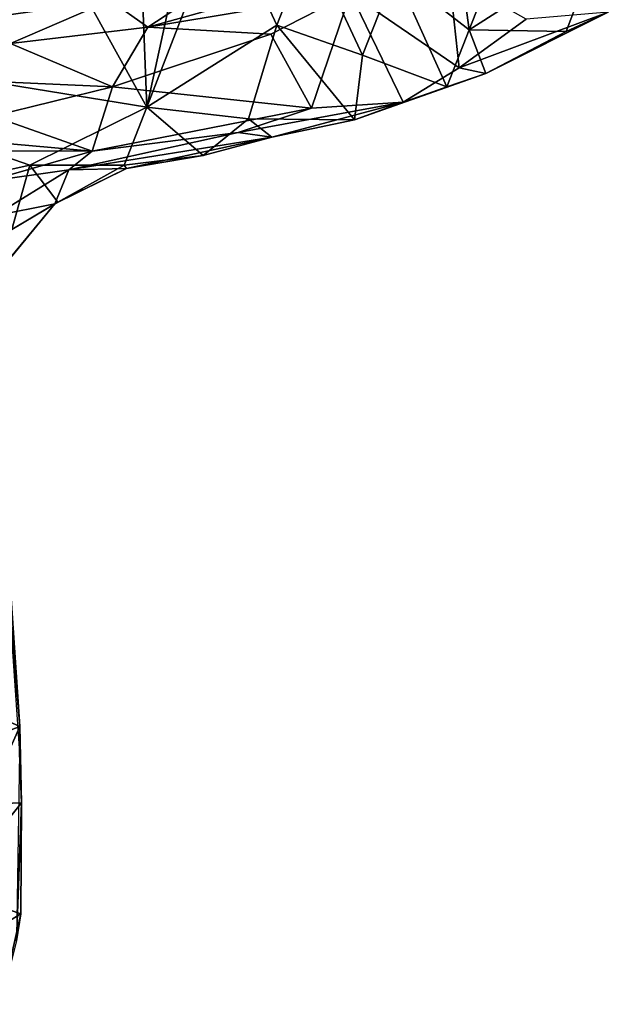
# Model space of a CAD drawing. Extents: x -6.2 to 4.2, y -6.8 to 5.8.
# Drawn here: x 0.3 to 0.5, y -5.7 to -5.3 of the extents above; entities that cross this region are included whole.
import ezdxf

# ---------------------------------------------------------------- set-up
doc = ezdxf.new("R2010")
doc.units = 0

msp = doc.modelspace()

# ---------------------------------------------------------------- linework, layer by layer
for points in [[(0.33072, -5.29235, 0), (0.0982, -5.25446, 0), (0.16936, -5.00086, 0)], [(0.33072, -5.29235, 0), (0.16936, -5.00086, 0), (0.32075, -5.03573, 0)], [(0.3592, -5.16201, 0), (0.33072, -5.29235, 0), (0.32075, -5.03573, 0)], [(0.3592, -5.16201, 0), (0.36402, -5.20648), (0.33072, -5.29235, 0)], [(0.47085, -5.25869, 0), (0.45989, -5.17804, 0), (0.50432, -5.17315, 0)], [(0.50432, -5.17315, 0), (0.52676, -5.22286, 0), (0.47085, -5.25869, 0)], [(0.47085, -5.25869, 0), (0.43874, -5.23359, 0), (0.45989, -5.17804, 0)], [(0.36402, -5.20648), (0.3873, -5.25666, 0), (0.33072, -5.29235, 0)], [(0.36402, -5.20648), (0.40147, -5.22029, 0), (0.3873, -5.25666, 0)], [(0.40147, -5.22029, 0), (0.42455, -5.26966, 0), (0.3873, -5.25666, 0)], [(0.40147, -5.22029, 0), (0.43874, -5.23359, 0), (0.42455, -5.26966, 0)], [(0.51313, -5.25937, 0), (0.47085, -5.25869, 0), (0.52676, -5.22286, 0)], [(0.52676, -5.22286, 0), (0.53137, -5.25094, 0.00765), (0.51313, -5.25937, 0)], [(0.31484, -5.24591, 0.58266), (0.33117, -5.2575, 0.54093), (0.37478, -5.22873, 0.58539)], [(0.37478, -5.22873, 0.58539), (0.33117, -5.2575, 0.54093), (0.40339, -5.2374, 0.54599)], [(0.26472, -5.23047, 0.60945), (0.23791, -5.25673, 0.57848), (0.31484, -5.24591, 0.58266)], [(0.40339, -5.2374, 0.54599), (0.33117, -5.2575, 0.54093), (0.4193, -5.24269, 0.50333)], [(0.46214, -5.23507, 0.4394), (0.4193, -5.24269, 0.50333), (0.46655, -5.27525, 0.14086)], [(0.43874, -5.23359, 0), (0.46121, -5.28345, 0), (0.42455, -5.26966, 0)], [(0.43874, -5.23359, 0), (0.47085, -5.25869, 0), (0.46121, -5.28345, 0)], [(0.46214, -5.23507, 0.4394), (0.46655, -5.27525, 0.14086), (0.49566, -5.25405, 0.19867)], [(0.27156, -5.26468, 0.54741), (0.31484, -5.24591, 0.58266), (0.23791, -5.25673, 0.57848)], [(0.27156, -5.26468, 0.54741), (0.33117, -5.2575, 0.54093), (0.31484, -5.24591, 0.58266)], [(0.4193, -5.24269, 0.50333), (0.33117, -5.2575, 0.54093), (0.3847, -5.26051, 0.44006)], [(0.3847, -5.26051, 0.44006), (0.40229, -5.29273, 0.1586), (0.4193, -5.24269, 0.50333)], [(0.4193, -5.24269, 0.50333), (0.40229, -5.29273, 0.1586), (0.44224, -5.29008, 0.08805)], [(0.46655, -5.27525, 0.14086), (0.4193, -5.24269, 0.50333), (0.44224, -5.29008, 0.08805)], [(0.23243, -5.3279, 0), (0.0982, -5.25446, 0), (0.27998, -5.31746, 0)], [(0.27998, -5.31746, 0), (0.0982, -5.25446, 0), (0.33072, -5.29235, 0)], [(0.46655, -5.27525, 0.14086), (0.53137, -5.25094, 0.00765), (0.49566, -5.25405, 0.19867)], [(0.47816, -5.2776, 0.00627), (0.53137, -5.25094, 0.00765), (0.46655, -5.27525, 0.14086)], [(0.47816, -5.2776, 0.00627), (0.51313, -5.25937, 0), (0.53137, -5.25094, 0.00765)], [(0.33117, -5.2575, 0.54093), (0.27156, -5.26468, 0.54741), (0.31584, -5.28345, 0.35093)], [(0.3847, -5.26051, 0.44006), (0.33117, -5.2575, 0.54093), (0.31584, -5.28345, 0.35093)], [(0.3873, -5.25666, 0), (0.37504, -5.29737, 0), (0.33072, -5.29235, 0)], [(0.3873, -5.25666, 0), (0.42107, -5.29776, 0.0041), (0.37504, -5.29737, 0)], [(0.3873, -5.25666, 0), (0.42455, -5.26966, 0), (0.42107, -5.29776, 0.0041)], [(0.47085, -5.25869, 0), (0.47816, -5.2776, 0.00627), (0.46121, -5.28345, 0)], [(0.47085, -5.25869, 0), (0.51313, -5.25937, 0), (0.47816, -5.2776, 0.00627)], [(0.3847, -5.26051, 0.44006), (0.31584, -5.28345, 0.35093), (0.40229, -5.29273, 0.1586)], [(0.31584, -5.28345, 0.35093), (0.27156, -5.26468, 0.54741), (0.20877, -5.27862, 0.42413)], [(0.42107, -5.29776, 0.0041), (0.42455, -5.26966, 0), (0.46121, -5.28345, 0)], [(0.46655, -5.27525, 0.14086), (0.44224, -5.29008, 0.08805), (0.47816, -5.2776, 0.00627)], [(0.26383, -5.29626, 0.25253), (0.31584, -5.28345, 0.35093), (0.20877, -5.27862, 0.42413)], [(0.42107, -5.29776, 0.0041), (0.46121, -5.28345, 0), (0.47816, -5.2776, 0.00627)], [(0.42107, -5.29776, 0.0041), (0.47816, -5.2776, 0.00627), (0.44224, -5.29008, 0.08805)], [(0.31584, -5.28345, 0.35093), (0.26383, -5.29626, 0.25253), (0.30706, -5.31143, 0.1079)], [(0.40229, -5.29273, 0.1586), (0.31584, -5.28345, 0.35093), (0.30706, -5.31143, 0.1079)], [(0.32092, -5.31759, 0), (0.27998, -5.31746, 0), (0.33072, -5.29235, 0)], [(0.40229, -5.29273, 0.1586), (0.30706, -5.31143, 0.1079), (0.37044, -5.30327, 0.11134)], [(0.33072, -5.29235, 0), (0.35522, -5.31332, 0.00645), (0.32092, -5.31759, 0)], [(0.33072, -5.29235, 0), (0.37504, -5.29737, 0), (0.35522, -5.31332, 0.00645)], [(0.44224, -5.29008, 0.08805), (0.40229, -5.29273, 0.1586), (0.37044, -5.30327, 0.11134)], [(0.44224, -5.29008, 0.08805), (0.37044, -5.30327, 0.11134), (0.38505, -5.30535, 0.03317)], [(0.42107, -5.29776, 0.0041), (0.44224, -5.29008, 0.08805), (0.38505, -5.30535, 0.03317)], [(0.2193, -5.30357, 0.22698), (0.30706, -5.31143, 0.1079), (0.26383, -5.29626, 0.25253)], [(0.38505, -5.30535, 0.03317), (0.35522, -5.31332, 0.00645), (0.37504, -5.29737, 0)], [(0.38505, -5.30535, 0.03317), (0.37504, -5.29737, 0), (0.42107, -5.29776, 0.0041)], [(0.30706, -5.31143, 0.1079), (0.2193, -5.30357, 0.22698), (0.26019, -5.31133, 0.14515)], [(0.29689, -5.31963, 0.07397), (0.38505, -5.30535, 0.03317), (0.37044, -5.30327, 0.11134)], [(0.37044, -5.30327, 0.11134), (0.30706, -5.31143, 0.1079), (0.29689, -5.31963, 0.07397)], [(0.29689, -5.31963, 0.07397), (0.32195, -5.31898, 0.03006), (0.38505, -5.30535, 0.03317)], [(0.32195, -5.31898, 0.03006), (0.35522, -5.31332, 0.00645), (0.38505, -5.30535, 0.03317)], [(0.26019, -5.31133, 0.14515), (0.26105, -5.32464, 0.09868), (0.30706, -5.31143, 0.1079)], [(0.29689, -5.31963, 0.07397), (0.30706, -5.31143, 0.1079), (0.26105, -5.32464, 0.09868)], [(0.32195, -5.31898, 0.03006), (0.32092, -5.31759, 0), (0.35522, -5.31332, 0.00645)], [(0.27998, -5.31746, 0), (0.27204, -5.34549, 0), (0.23243, -5.3279, 0)], [(0.27998, -5.31746, 0), (0.29204, -5.33364, 0.01339), (0.27204, -5.34549, 0)], [(0.27998, -5.31746, 0), (0.32092, -5.31759, 0), (0.29204, -5.33364, 0.01339)], [(0.29204, -5.33364, 0.01339), (0.32195, -5.31898, 0.03006), (0.29079, -5.33433, 0.02855)], [(0.29689, -5.31963, 0.07397), (0.29079, -5.33433, 0.02855), (0.32195, -5.31898, 0.03006)], [(0.29204, -5.33364, 0.01339), (0.32092, -5.31759, 0), (0.32195, -5.31898, 0.03006)], [(0.29689, -5.31963, 0.07397), (0.26105, -5.32464, 0.09868), (0.26447, -5.33953, 0.06371)], [(0.29079, -5.33433, 0.02855), (0.29689, -5.31963, 0.07397), (0.26447, -5.33953, 0.06371)], [(0.26447, -5.33953, 0.06371), (0.24996, -5.38367, 0.02555), (0.29079, -5.33433, 0.02855)], [(0.25411, -5.37892, 0.00001), (0.29079, -5.33433, 0.02855), (0.24996, -5.38367, 0.02555)], [(0.25411, -5.37892, 0.00001), (0.27204, -5.34549, 0), (0.29079, -5.33433, 0.02855)], [(0.29204, -5.33364, 0.01339), (0.29079, -5.33433, 0.02855), (0.27204, -5.34549, 0)], [(0.23661, -5.54399, 0.00001), (0.27163, -5.50388, 0.01001), (0.2756, -5.56171, 0.00158)], [(0.2756, -5.56171, 0.00158), (0.27163, -5.50388, 0.01001), (0.27062, -5.50381, 0.07882)], [(0.2756, -5.56171, 0.00158), (0.27062, -5.50381, 0.07882), (0.27548, -5.57323, 0.0814)], [(0.22364, -5.58155, 0), (0.23661, -5.54399, 0.00001), (0.2756, -5.56171, 0.00158)], [(0.22364, -5.58155, 0), (0.2756, -5.56171, 0.00158), (0.26052, -5.59541, 0)], [(0.27632, -5.59484, 0.01389), (0.26052, -5.59541, 0), (0.2756, -5.56171, 0.00158)], [(0.27632, -5.59484, 0.01389), (0.2756, -5.56171, 0.00158), (0.27548, -5.57323, 0.0814)], [(0.27548, -5.57323, 0.0814), (0.27418, -5.65492, 0.03554), (0.27632, -5.59484, 0.01389)], [(0.2459, -5.63283, 0), (0.26052, -5.59541, 0), (0.27632, -5.59484, 0.01389)], [(0.2459, -5.63283, 0), (0.27632, -5.59484, 0.01389), (0.27594, -5.64321, 0.00166)], [(0.27418, -5.65492, 0.03554), (0.27594, -5.64321, 0.00166), (0.27632, -5.59484, 0.01389)], [(0.23245, -5.66989, -0.00003), (0.2459, -5.63283, 0), (0.27594, -5.64321, 0.00166)], [(0.23245, -5.66989, -0.00003), (0.27594, -5.64321, 0.00166), (0.26722, -5.68252, 0.00024)], [(0.27418, -5.65492, 0.03554), (0.26722, -5.68252, 0.00024), (0.27594, -5.64321, 0.00166)]]:
    msp.add_3dface(points)

doc.saveas('drawing.dxf')
